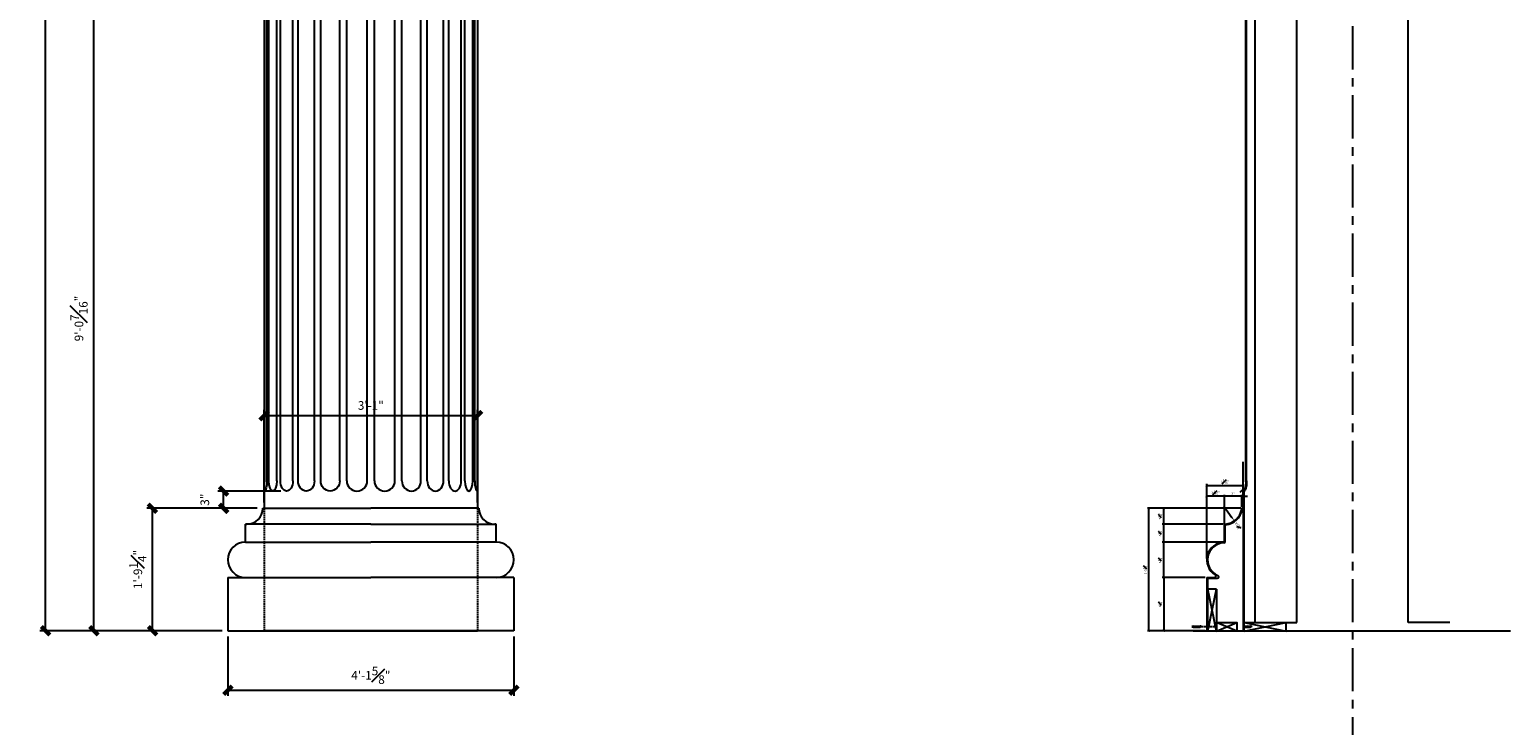
# Model space of a CAD drawing. Units: inches. Extents: x 418 to 1062, y 284 to 1067.
# Drawn here: x 418 to 675, y 492 to 613 of the extents above; entities that cross this region are included whole.
import ezdxf

# ---------------------------------------------------------------- set-up
doc = ezdxf.new("R2010")
doc.units = ezdxf.units.IN
doc.header["$MEASUREMENT"] = 0
for name, pattern in [('CENTER', [2, 1.25, -0.25, 0.25, -0.25]), ('CENTER2', [1.125, 0.75, -0.125, 0.125, -0.125]), ('HIDDEN', [0.375, 0.25, -0.125])]:
    doc.linetypes.add(name, pattern=pattern)
for name, color, linetype in [('CONNECTION', 1, 'Continuous'), ('Connections', 1, 'Continuous'), ('DIMS', 8, 'Continuous'), ('Fiberglass', 7, 'Continuous'), ('Framing', 4, 'Continuous')]:
    doc.layers.add(name, color=color, linetype=linetype)
doc.styles.add('DIMS', font='stylu.ttf')
doc.dimstyles.new('3-4in', dxfattribs={"dimscale": 16, "dimtxt": 0.09375, "dimasz": 0.1875, "dimexe": 0.0625, "dimexo": 0.0625, "dimgap": 0.0625, "dimtad": 3, "dimdec": 4, "dimzin": 3, "dimdsep": 46, "dimlunit": 4, "dimtxsty": 'DIMS', "dimblk1": 'OBLIQUE', "dimblk2": 'OBLIQUE', "dimsah": 1, "dimcen": 0, "dimclrd": 3, "dimclre": 3, "dimclrt": 8, "dimadec": 3, "dimazin": 0, "dimtfac": 1, "dimtdec": 4, "dimtmove": 2, "dimatfit": 3, "dimfxl": 1, "dimfrac": 1, "dimtolj": 1, "dimtzin": 0, "dimlwd": -1, "dimlwe": -1, "dimarcsym": 0})
doc.dimstyles.new('3in', dxfattribs={"dimscale": 4, "dimtxt": 0.09375, "dimasz": 0.1875, "dimexe": 0.0625, "dimexo": 0.0625, "dimgap": 0.0625, "dimtad": 3, "dimdec": 4, "dimzin": 3, "dimdsep": 46, "dimlunit": 4, "dimtxsty": 'DIMS', "dimblk1": 'OBLIQUE', "dimblk2": 'OBLIQUE', "dimsah": 1, "dimcen": 0, "dimclrd": 3, "dimclre": 3, "dimclrt": 8, "dimadec": 3, "dimazin": 0, "dimtfac": 1, "dimtdec": 4, "dimtmove": 2, "dimatfit": 3, "dimfxl": 1, "dimfrac": 1, "dimtolj": 1, "dimtzin": 0, "dimlwd": -1, "dimlwe": -1, "dimarcsym": 0})

# ---------------------------------------------------------------- blocks, each defined once
blk = doc.blocks.new('_OBLIQUE')
at = {"color": 6, "const_width": 0.25}
blk.add_lwpolyline([(-0.245, -0.245), (0.249, 0.249)], dxfattribs=at)
blk = doc.blocks.new('*D50')
at = {"layer": 'Defpoints', "color": 0}
for p in [(439.32, 530.16), (458.45, 530.16), (452.39, 508.91)]:
    blk.add_point(p, dxfattribs=at)
at = {"layer": 'DIMS', "color": 3}
for p, q in [((457.45, 530.16), (438.32, 530.16)), ((439.32, 508.91), (439.32, 530.16)), ((451.39, 508.91), (438.32, 508.91))]:
    blk.add_line(p, q, dxfattribs=at)
at = {"layer": 'DIMS', "color": 3, "xscale": 3, "yscale": 3, "zscale": 3}
for p, rotation in [((439.32, 530.16), 90), ((439.32, 508.91), 270)]:
    blk.add_blockref('_OBLIQUE', p, dxfattribs=dict(at, rotation=rotation))
at = {"layer": 'DIMS', "color": 8, "insert": (436.77, 519.54), "char_height": 1.5, "attachment_point": 5, "rotation": 90, "style": 'DIMS'}
blk.add_mtext('\\A1;1\'-9{\\H1.000000x;\\S1#4;}"', dxfattribs=at)
blk = doc.blocks.new('*D51')
at = {"layer": 'Defpoints', "color": 0}
for p in [(452.39, 508.91), (502.02, 508.91), (502.02, 498.57)]:
    blk.add_point(p, dxfattribs=at)
at = {"layer": 'DIMS', "color": 3}
for p, q in [((452.39, 507.91), (452.39, 497.57)), ((502.02, 507.91), (502.02, 497.57)), ((452.39, 498.57), (502.02, 498.57))]:
    blk.add_line(p, q, dxfattribs=at)
at = {"layer": 'DIMS', "color": 3, "xscale": 3, "yscale": 3, "zscale": 3, "rotation": 180}
blk.add_blockref('_OBLIQUE', (452.39, 498.57), dxfattribs=at)
at = {"layer": 'DIMS', "color": 3, "xscale": 3, "yscale": 3, "zscale": 3}
blk.add_blockref('_OBLIQUE', (502.02, 498.57), dxfattribs=at)
at = {"layer": 'DIMS', "color": 8, "insert": (477.2, 501.16), "char_height": 1.5, "attachment_point": 5, "style": 'DIMS'}
blk.add_mtext('\\A1;4\'-1{\\H1.000000x;\\S5#8;}"', dxfattribs=at)
blk = doc.blocks.new('*D52')
at = {"layer": 'Defpoints', "color": 0}
for p in [(495.7, 546.25), (458.7, 530.16), (495.7, 530.16)]:
    blk.add_point(p, dxfattribs=at)
at = {"layer": 'DIMS', "color": 3}
for p, q in [((458.7, 531.16), (458.7, 547.25)), ((458.7, 546.25), (495.7, 546.25)), ((495.7, 531.16), (495.7, 547.25))]:
    blk.add_line(p, q, dxfattribs=at)
at = {"layer": 'DIMS', "color": 3, "xscale": 3, "yscale": 3, "zscale": 3, "rotation": 180}
blk.add_blockref('_OBLIQUE', (458.7, 546.25), dxfattribs=at)
at = {"layer": 'DIMS', "color": 3, "xscale": 3, "yscale": 3, "zscale": 3}
blk.add_blockref('_OBLIQUE', (495.7, 546.25), dxfattribs=at)
at = {"layer": 'DIMS', "color": 8, "insert": (477.2, 548.02), "char_height": 1.5, "attachment_point": 5, "style": 'DIMS'}
blk.add_mtext('\\A1;3\'-1"', dxfattribs=at)
blk = doc.blocks.new('*D53')
at = {"layer": 'Defpoints', "color": 0}
for p in [(429.14, 617.33), (458.7, 617.33), (452.39, 508.91)]:
    blk.add_point(p, dxfattribs=at)
at = {"layer": 'DIMS', "color": 3}
for p, q in [((457.7, 617.33), (428.14, 617.33)), ((429.14, 508.91), (429.14, 617.33)), ((451.39, 508.91), (428.14, 508.91))]:
    blk.add_line(p, q, dxfattribs=at)
at = {"layer": 'DIMS', "color": 3, "xscale": 3, "yscale": 3, "zscale": 3}
for p, rotation in [((429.14, 617.33), 90), ((429.14, 508.91), 270)]:
    blk.add_blockref('_OBLIQUE', p, dxfattribs=dict(at, rotation=rotation))
at = {"layer": 'DIMS', "color": 8, "insert": (426.55, 563.12), "char_height": 1.5, "attachment_point": 5, "rotation": 90, "style": 'DIMS'}
blk.add_mtext('\\A1;9\'-0{\\H1.000000x;\\S7#16;}"', dxfattribs=at)
blk = doc.blocks.new('*D55')
at = {"layer": 'Defpoints', "color": 0}
for p in [(420.76, 813.91), (454.02, 813.91), (452.39, 508.91)]:
    blk.add_point(p, dxfattribs=at)
at = {"layer": 'DIMS', "color": 3}
for p, q in [((453.02, 813.91), (419.76, 813.91)), ((420.76, 508.91), (420.76, 813.91)), ((451.39, 508.91), (419.76, 508.91))]:
    blk.add_line(p, q, dxfattribs=at)
at = {"layer": 'DIMS', "color": 3, "xscale": 3, "yscale": 3, "zscale": 3}
for p, rotation in [((420.76, 813.91), 90), ((420.76, 508.91), 270)]:
    blk.add_blockref('_OBLIQUE', p, dxfattribs=dict(at, rotation=rotation))
at = {"layer": 'DIMS', "color": 8, "insert": (418.97, 661.41), "char_height": 1.5, "attachment_point": 5, "rotation": 90, "style": 'DIMS'}
blk.add_mtext('\\A1;25\'-5"', dxfattribs=at)
blk = doc.blocks.new('*D56')
at = {"layer": 'Defpoints', "color": 0}
for p in [(622.27, 518.16), (614.8, 508.91), (622.27, 508.91)]:
    blk.add_point(p, dxfattribs=at)
at = {"layer": 'DIMS', "color": 3}
for p, q in [((622.02, 518.16), (614.55, 518.16)), ((614.8, 518.16), (614.8, 508.91)), ((622.02, 508.91), (614.55, 508.91))]:
    blk.add_line(p, q, dxfattribs=at)
at = {"layer": 'DIMS', "color": 3, "xscale": 0.75, "yscale": 0.75, "zscale": 0.75}
for p, rotation in [((614.8, 518.16), 90), ((614.8, 508.91), 270)]:
    blk.add_blockref('_OBLIQUE', p, dxfattribs=dict(at, rotation=rotation))
at = {"layer": 'DIMS', "color": 8, "insert": (614.16, 513.54), "char_height": 0.375, "attachment_point": 5, "rotation": 90, "style": 'DIMS'}
blk.add_mtext('\\A1;9{\\H1.000000x;\\S1#4;}"', dxfattribs=at)
blk = doc.blocks.new('*D57')
at = {"layer": 'Defpoints', "color": 0}
for p in [(614.8, 524.29), (625.34, 524.29), (622.27, 518.16)]:
    blk.add_point(p, dxfattribs=at)
at = {"layer": 'DIMS', "color": 3}
for p, q in [((625.09, 524.29), (614.55, 524.29)), ((614.8, 518.16), (614.8, 524.29)), ((622.02, 518.16), (614.55, 518.16))]:
    blk.add_line(p, q, dxfattribs=at)
at = {"layer": 'DIMS', "color": 3, "xscale": 0.75, "yscale": 0.75, "zscale": 0.75}
for p, rotation in [((614.8, 524.29), 90), ((614.8, 518.16), 270)]:
    blk.add_blockref('_OBLIQUE', p, dxfattribs=dict(at, rotation=rotation))
at = {"layer": 'DIMS', "color": 8, "insert": (614.16, 521.22), "char_height": 0.375, "attachment_point": 5, "rotation": 90, "style": 'DIMS'}
blk.add_mtext('\\A1;6{\\H1.000000x;\\S1#8;}"', dxfattribs=at)
blk = doc.blocks.new('*D58')
at = {"layer": 'Defpoints', "color": 0}
for p in [(614.8, 527.42), (625.34, 527.42), (625.34, 524.29)]:
    blk.add_point(p, dxfattribs=at)
at = {"layer": 'DIMS', "color": 3}
for p, q in [((625.09, 527.42), (614.55, 527.42)), ((614.8, 524.29), (614.8, 527.42)), ((625.09, 524.29), (614.55, 524.29))]:
    blk.add_line(p, q, dxfattribs=at)
at = {"layer": 'DIMS', "color": 3, "xscale": 0.75, "yscale": 0.75, "zscale": 0.75}
for p, rotation in [((614.8, 527.42), 90), ((614.8, 524.29), 270)]:
    blk.add_blockref('_OBLIQUE', p, dxfattribs=dict(at, rotation=rotation))
at = {"layer": 'DIMS', "color": 8, "insert": (614.16, 525.85), "char_height": 0.375, "attachment_point": 5, "rotation": 90, "style": 'DIMS'}
blk.add_mtext('\\A1;3{\\H1.000000x;\\S1#8;}"', dxfattribs=at)
blk = doc.blocks.new('*D59')
at = {"layer": 'Defpoints', "color": 0}
for p in [(614.8, 530.16), (628.46, 530.16), (625.34, 527.42)]:
    blk.add_point(p, dxfattribs=at)
at = {"layer": 'DIMS', "color": 3}
for p, q in [((628.21, 530.16), (614.55, 530.16)), ((614.8, 527.42), (614.8, 530.16)), ((625.09, 527.42), (614.55, 527.42))]:
    blk.add_line(p, q, dxfattribs=at)
at = {"layer": 'DIMS', "color": 3, "xscale": 0.75, "yscale": 0.75, "zscale": 0.75}
for p, rotation in [((614.8, 530.16), 90), ((614.8, 527.42), 270)]:
    blk.add_blockref('_OBLIQUE', p, dxfattribs=dict(at, rotation=rotation))
at = {"layer": 'DIMS', "color": 8, "insert": (614.16, 528.79), "char_height": 0.375, "attachment_point": 5, "rotation": 90, "style": 'DIMS'}
blk.add_mtext('\\A1;2{\\H1.000000x;\\S3#4;}"', dxfattribs=at)
blk = doc.blocks.new('*D60')
at = {"layer": 'Defpoints', "color": 0}
for p in [(628.35, 532.25), (628.35, 530.16), (628.59, 531.37)]:
    blk.add_point(p, dxfattribs=at)
at = {"layer": 'DIMS', "color": 3}
for p, q in [((628.35, 532.25), (627.6, 532.25)), ((628.35, 530.41), (628.35, 532.5)), ((628.59, 532.25), (628.35, 532.25)), ((628.59, 531.62), (628.59, 532.5)), ((628.59, 532.25), (629.34, 532.25))]:
    blk.add_line(p, q, dxfattribs=at)
at = {"layer": 'DIMS', "color": 3, "xscale": 0.75, "yscale": 0.75, "zscale": 0.75}
blk.add_blockref('_OBLIQUE', (628.35, 532.25), dxfattribs=at)
at = {"layer": 'DIMS', "color": 3, "xscale": 0.75, "yscale": 0.75, "zscale": 0.75, "rotation": 180}
blk.add_blockref('_OBLIQUE', (628.59, 532.25), dxfattribs=at)
at = {"layer": 'DIMS', "color": 8, "insert": (628.47, 533.25), "char_height": 0.375, "attachment_point": 5, "style": 'DIMS'}
blk.add_mtext('\\A1;{\\H1.000000x;\\S1#4;}"', dxfattribs=at)
blk = doc.blocks.new('*D61')
at = {"layer": 'Defpoints', "color": 0}
for p in [(625.34, 532.25), (628.35, 530.16), (625.34, 527.29)]:
    blk.add_point(p, dxfattribs=at)
at = {"layer": 'DIMS', "color": 3}
for p, q in [((625.34, 527.54), (625.34, 532.5)), ((628.35, 532.25), (625.34, 532.25)), ((628.35, 530.41), (628.35, 532.5))]:
    blk.add_line(p, q, dxfattribs=at)
at = {"layer": 'DIMS', "color": 3, "xscale": 0.75, "yscale": 0.75, "zscale": 0.75, "rotation": 180}
blk.add_blockref('_OBLIQUE', (625.34, 532.25), dxfattribs=at)
at = {"layer": 'DIMS', "color": 3, "xscale": 0.75, "yscale": 0.75, "zscale": 0.75}
blk.add_blockref('_OBLIQUE', (628.35, 532.25), dxfattribs=at)
at = {"layer": 'DIMS', "color": 8, "insert": (626.84, 532.69), "char_height": 0.375, "attachment_point": 5, "style": 'DIMS'}
blk.add_mtext('\\A1;3"', dxfattribs=at)
blk = doc.blocks.new('*D62')
at = {"layer": 'Defpoints', "color": 0}
for p in [(622.27, 532.25), (625.34, 527.29), (622.27, 521.22)]:
    blk.add_point(p, dxfattribs=at)
at = {"layer": 'DIMS', "color": 3}
for p, q in [((622.27, 521.47), (622.27, 532.5)), ((625.34, 532.25), (622.27, 532.25)), ((625.34, 527.54), (625.34, 532.5))]:
    blk.add_line(p, q, dxfattribs=at)
at = {"layer": 'DIMS', "color": 3, "xscale": 0.75, "yscale": 0.75, "zscale": 0.75, "rotation": 180}
blk.add_blockref('_OBLIQUE', (622.27, 532.25), dxfattribs=at)
at = {"layer": 'DIMS', "color": 3, "xscale": 0.75, "yscale": 0.75, "zscale": 0.75}
blk.add_blockref('_OBLIQUE', (625.34, 532.25), dxfattribs=at)
at = {"layer": 'DIMS', "color": 8, "insert": (623.8, 532.88), "char_height": 0.375, "attachment_point": 5, "style": 'DIMS'}
blk.add_mtext('\\A1;3{\\H1.000000x;\\S1#16;}"', dxfattribs=at)
blk = doc.blocks.new('*D63')
at = {"layer": 'Defpoints', "color": 0}
for p in [(628.59, 534.14), (628.59, 531.62), (622.27, 521.22)]:
    blk.add_point(p, dxfattribs=at)
at = {"layer": 'DIMS', "color": 3}
for p, q in [((622.27, 521.47), (622.27, 534.39)), ((622.27, 534.14), (628.59, 534.14)), ((628.59, 531.87), (628.59, 534.39))]:
    blk.add_line(p, q, dxfattribs=at)
at = {"layer": 'DIMS', "color": 3, "xscale": 0.75, "yscale": 0.75, "zscale": 0.75, "rotation": 180}
blk.add_blockref('_OBLIQUE', (622.27, 534.14), dxfattribs=at)
at = {"layer": 'DIMS', "color": 3, "xscale": 0.75, "yscale": 0.75, "zscale": 0.75}
blk.add_blockref('_OBLIQUE', (628.59, 534.14), dxfattribs=at)
at = {"layer": 'DIMS', "color": 8, "insert": (625.43, 534.79), "char_height": 0.375, "attachment_point": 5, "style": 'DIMS'}
blk.add_mtext('\\A1;6{\\H1.000000x;\\S5#16;}"', dxfattribs=at)
blk = doc.blocks.new('*D64')
at = {"layer": 'Defpoints', "color": 0}
for p in [(612.22, 530.16), (628.46, 530.16), (622.27, 508.91)]:
    blk.add_point(p, dxfattribs=at)
at = {"layer": 'DIMS', "color": 3}
for p, q in [((628.21, 530.16), (611.97, 530.16)), ((612.22, 508.91), (612.22, 530.16)), ((622.02, 508.91), (611.97, 508.91))]:
    blk.add_line(p, q, dxfattribs=at)
at = {"layer": 'DIMS', "color": 3, "xscale": 0.75, "yscale": 0.75, "zscale": 0.75}
for p, rotation in [((612.22, 530.16), 90), ((612.22, 508.91), 270)]:
    blk.add_blockref('_OBLIQUE', p, dxfattribs=dict(at, rotation=rotation))
at = {"layer": 'DIMS', "color": 8, "insert": (611.58, 519.54), "char_height": 0.375, "attachment_point": 5, "rotation": 90, "style": 'DIMS'}
blk.add_mtext('\\A1;1\'-9{\\H1.000000x;\\S1#4;}"', dxfattribs=at)
blk = doc.blocks.new('2x4')
at = {"layer": 'Framing', "ltscale": 4}
blk.add_lwpolyline([(0, 0), (-1.5, 0), (-1.5, 3.5), (0, 3.5), (0, 0), (-1.5, 3.5), (0, 3.5), (-1.5, 0)], dxfattribs=at)
blk = doc.blocks.new('1-1-4SCREW')
at = {"layer": 'Connections', "linetype": 'Continuous', "ltscale": 2}
for p, q in [((0, 0.19), (0, -0.19)), ((0.1, 0.14), (0.14, -0.14)), ((0.19, 0.14), (0.23, -0.14)), ((0.29, 0.14), (0.33, -0.14)), ((0.38, 0.14), (0.42, -0.14)), ((0.48, 0.14), (0.51, -0.14)), ((0.57, 0.14), (0.61, -0.14)), ((0.66, 0.14), (0.7, -0.14)), ((0.76, 0.14), (0.8, -0.14)), ((0.85, 0.14), (0.89, -0.14)), ((0.94, 0.14), (0.98, -0.14)), ((1.04, 0.14), (1.08, -0.14)), ((1.13, 0.14), (1.17, -0.14)), ((1.23, 0.14), (1.26, -0.14)), ((1.31, 0.07), (1.27, 0.09)), ((1.32, 0.1), (1.35, -0.08)), ((1.42, 0.03), (1.34, 0.07)), ((1.43, 0.04), (1.44, -0.03)), ((1.5, 0), (1.43, 0.03)), ((1.5, 0), (1.44, -0.03)), ((0.09, -0.09), (0.12, -0.09)), ((0.15, -0.09), (0.22, -0.09)), ((0.24, -0.09), (0.31, -0.09)), ((0.34, -0.09), (0.4, -0.09)), ((0.43, -0.09), (0.5, -0.09)), ((0.53, -0.09), (0.59, -0.09)), ((0.62, -0.09), (0.69, -0.09)), ((0.71, -0.09), (0.78, -0.09)), ((0.81, -0.09), (0.87, -0.09)), ((0.9, -0.09), (0.97, -0.09)), ((0.99, -0.09), (1.06, -0.09)), ((1.09, -0.09), (1.15, -0.09)), ((1.18, -0.09), (1.25, -0.09)), ((1.34, -0.06), (1.27, -0.09)), ((1.43, -0.03), (1.36, -0.06))]:
    blk.add_line(p, q, dxfattribs=at)
at = {"layer": 'Connections', "ltscale": 2}
for p, q in [((0.09, 0.09), (0.1, 0.14)), ((0.11, 0.09), (0.1, 0.14)), ((0.11, 0.09), (0.18, 0.09)), ((0.18, 0.09), (0.19, 0.14)), ((0.21, 0.09), (0.19, 0.14)), ((0.21, 0.09), (0.27, 0.09)), ((0.27, 0.09), (0.29, 0.14)), ((0.3, 0.09), (0.29, 0.14)), ((0.3, 0.09), (0.37, 0.09)), ((0.37, 0.09), (0.38, 0.14)), ((0.39, 0.09), (0.38, 0.14)), ((0.39, 0.09), (0.46, 0.09)), ((0.46, 0.09), (0.48, 0.14)), ((0.49, 0.09), (0.48, 0.14)), ((0.49, 0.09), (0.56, 0.09)), ((0.56, 0.09), (0.57, 0.14)), ((0.58, 0.09), (0.57, 0.14)), ((0.58, 0.09), (0.65, 0.09)), ((0.65, 0.09), (0.66, 0.14)), ((0.68, 0.09), (0.66, 0.14)), ((0.68, 0.09), (0.74, 0.09)), ((0.74, 0.09), (0.76, 0.14)), ((0.77, 0.09), (0.76, 0.14)), ((0.77, 0.09), (0.84, 0.09)), ((0.84, 0.09), (0.85, 0.14)), ((0.86, 0.09), (0.85, 0.14)), ((0.86, 0.09), (0.93, 0.09)), ((0.93, 0.09), (0.94, 0.14)), ((0.96, 0.09), (0.94, 0.14)), ((0.96, 0.09), (1.02, 0.09)), ((1.02, 0.09), (1.04, 0.14)), ((1.05, 0.09), (1.04, 0.14)), ((1.05, 0.09), (1.12, 0.09)), ((1.12, 0.09), (1.13, 0.14)), ((1.14, 0.09), (1.13, 0.14)), ((1.14, 0.09), (1.27, 0.09)), ((1.21, 0.09), (1.23, 0.14)), ((1.24, 0.09), (1.23, 0.14)), ((1.31, 0.07), (1.32, 0.1)), ((1.32, 0.1), (1.34, 0.07)), ((1.43, 0.04), (1.42, 0.03)), ((1.43, 0.04), (1.43, 0.03)), ((0.12, -0.09), (0.14, -0.14)), ((0.14, -0.14), (0.15, -0.09)), ((0.22, -0.09), (0.23, -0.14)), ((0.23, -0.14), (0.24, -0.09)), ((0.31, -0.09), (0.33, -0.14)), ((0.33, -0.14), (0.34, -0.09)), ((0.4, -0.09), (0.42, -0.14)), ((0.42, -0.14), (0.43, -0.09)), ((0.5, -0.09), (0.51, -0.14)), ((0.51, -0.14), (0.53, -0.09)), ((0.59, -0.09), (0.61, -0.14)), ((0.61, -0.14), (0.62, -0.09)), ((0.69, -0.09), (0.7, -0.14)), ((0.7, -0.14), (0.71, -0.09)), ((0.78, -0.09), (0.8, -0.14)), ((0.8, -0.14), (0.81, -0.09)), ((0.87, -0.09), (0.89, -0.14)), ((0.89, -0.14), (0.9, -0.09)), ((0.97, -0.09), (0.98, -0.14)), ((0.98, -0.14), (0.99, -0.09)), ((1.06, -0.09), (1.08, -0.14)), ((1.08, -0.14), (1.09, -0.09)), ((1.15, -0.09), (1.17, -0.14)), ((1.17, -0.14), (1.18, -0.09)), ((1.25, -0.09), (1.26, -0.14)), ((1.26, -0.14), (1.28, -0.09)), ((1.34, -0.06), (1.35, -0.08)), ((1.35, -0.08), (1.36, -0.06)), ((1.43, -0.03), (1.44, -0.03)), ((1.44, -0.03), (1.44, -0.03))]:
    blk.add_line(p, q, dxfattribs=at)
at = {"layer": 'Connections', "linetype": 'Continuous', "ltscale": 2}
for centre, start, end in [((0.12, 0.22), 193.8585, 253.1899), ((0.12, -0.22), 103.8585, 166.1415)]:
    blk.add_arc(centre, 0.128, start, end, dxfattribs=at)
at = {"layer": 'Connections', "ltscale": 2}
for centre, radius, start, end in [((-0.48, -0.11), 0.606, 1.9423, 20.0915), ((0.94, 0.16), 0.832, 184.4909, 197.6834), ((-0.39, -0.11), 0.606, 1.9423, 20.0915), ((1.04, 0.16), 0.832, 184.4909, 197.6834), ((-0.29, -0.11), 0.606, 1.9423, 20.0915), ((1.13, 0.16), 0.832, 184.4909, 197.6834), ((-0.2, -0.11), 0.606, 1.9423, 20.0915), ((1.22, 0.16), 0.832, 184.4909, 197.6834), ((-0.11, -0.11), 0.606, 1.9423, 20.0915), ((1.32, 0.16), 0.832, 184.4909, 197.6834), ((-0.01, -0.11), 0.606, 1.9423, 20.0915), ((1.41, 0.16), 0.832, 184.4909, 197.6834), ((0.08, -0.11), 0.606, 1.9423, 20.0915), ((1.51, 0.16), 0.832, 184.4909, 197.6834), ((0.17, -0.11), 0.606, 1.9423, 20.0915), ((1.6, 0.16), 0.832, 184.4909, 197.6834), ((0.27, -0.11), 0.606, 1.9423, 20.0915), ((1.69, 0.16), 0.832, 184.4909, 197.6834), ((0.36, -0.11), 0.606, 1.9423, 20.0915), ((1.79, 0.16), 0.832, 184.4909, 197.6834), ((0.46, -0.11), 0.606, 1.9423, 20.0915), ((1.88, 0.16), 0.832, 184.4909, 197.6834), ((0.55, -0.11), 0.606, 1.9423, 20.0915), ((1.97, 0.16), 0.832, 184.4909, 197.6834), ((0.64, -0.11), 0.606, 1.9423, 20.0915), ((2.07, 0.16), 0.832, 184.4909, 197.6834), ((0.81, -0.1), 0.53, 3.9741, 19.174), ((1.76, 0.08), 0.426, 181.4925, 198.3558), ((1.03, -0.07), 0.402, 6.1285, 14.3388), ((2.49, 0.15), 1.07, 186.7361, 189.6196)]:
    blk.add_arc(centre, radius, start, end, dxfattribs=at)
blk = doc.blocks.new('ScrewFlathead-1-1-4center')
at = {"layer": 'CONNECTION', "color": 3, "linetype": 'CENTER2', "ltscale": 0.5}
blk.add_line((0, 0), (-2.25, 0), dxfattribs=at)
at = {"layer": 'Framing', "ltscale": 4, "xscale": -1}
blk.add_blockref('1-1-4SCREW', (1.5, 0), dxfattribs=at)
blk = doc.blocks.new('2x8')
at = {"layer": 'Framing', "ltscale": 4}
for p, q in [((0, 1.5), (7.26, 0)), ((0, 0), (7.26, 1.5)), ((0, 1.5), (7.26, 1.5)), ((0, 0), (0, 1.5)), ((7.26, 0), (0, 0)), ((7.26, 0), (7.26, 1.5))]:
    blk.add_line(p, q, dxfattribs=at)
blk = doc.blocks.new('ScrewFlathead-1-1-4in')
at = {"layer": 'Connections', "linetype": 'Continuous', "ltscale": 2}
for p, q in [((0, 0.19), (0, -0.19)), ((0.1, 0.14), (0.14, -0.14)), ((0.19, 0.14), (0.23, -0.14)), ((0.29, 0.14), (0.33, -0.14)), ((0.38, 0.14), (0.42, -0.14)), ((0.48, 0.14), (0.51, -0.14)), ((0.57, 0.14), (0.61, -0.14)), ((0.66, 0.14), (0.7, -0.14)), ((0.76, 0.14), (0.8, -0.14)), ((0.85, 0.14), (0.89, -0.14)), ((0.94, 0.14), (0.98, -0.14)), ((1.04, 0.14), (1.08, -0.14)), ((1.13, 0.14), (1.17, -0.14)), ((1.23, 0.14), (1.26, -0.14)), ((1.31, 0.07), (1.27, 0.09)), ((1.32, 0.1), (1.35, -0.08)), ((1.42, 0.03), (1.34, 0.07)), ((1.43, 0.04), (1.44, -0.03)), ((1.5, 0), (1.43, 0.03)), ((1.5, 0), (1.44, -0.03)), ((0.09, -0.09), (0.12, -0.09)), ((0.15, -0.09), (0.22, -0.09)), ((0.24, -0.09), (0.31, -0.09)), ((0.34, -0.09), (0.4, -0.09)), ((0.43, -0.09), (0.5, -0.09)), ((0.53, -0.09), (0.59, -0.09)), ((0.62, -0.09), (0.69, -0.09)), ((0.71, -0.09), (0.78, -0.09)), ((0.81, -0.09), (0.87, -0.09)), ((0.9, -0.09), (0.97, -0.09)), ((0.99, -0.09), (1.06, -0.09)), ((1.09, -0.09), (1.15, -0.09)), ((1.18, -0.09), (1.25, -0.09)), ((1.34, -0.06), (1.27, -0.09)), ((1.43, -0.03), (1.36, -0.06))]:
    blk.add_line(p, q, dxfattribs=at)
at = {"layer": 'Connections', "ltscale": 2}
for p, q in [((0.09, 0.09), (0.1, 0.14)), ((0.11, 0.09), (0.1, 0.14)), ((0.11, 0.09), (0.18, 0.09)), ((0.18, 0.09), (0.19, 0.14)), ((0.21, 0.09), (0.19, 0.14)), ((0.21, 0.09), (0.27, 0.09)), ((0.27, 0.09), (0.29, 0.14)), ((0.3, 0.09), (0.29, 0.14)), ((0.3, 0.09), (0.37, 0.09)), ((0.37, 0.09), (0.38, 0.14)), ((0.39, 0.09), (0.38, 0.14)), ((0.39, 0.09), (0.46, 0.09)), ((0.46, 0.09), (0.48, 0.14)), ((0.49, 0.09), (0.48, 0.14)), ((0.49, 0.09), (0.56, 0.09)), ((0.56, 0.09), (0.57, 0.14)), ((0.58, 0.09), (0.57, 0.14)), ((0.58, 0.09), (0.65, 0.09)), ((0.65, 0.09), (0.66, 0.14)), ((0.68, 0.09), (0.66, 0.14)), ((0.68, 0.09), (0.74, 0.09)), ((0.74, 0.09), (0.76, 0.14)), ((0.77, 0.09), (0.76, 0.14)), ((0.77, 0.09), (0.84, 0.09)), ((0.84, 0.09), (0.85, 0.14)), ((0.86, 0.09), (0.85, 0.14)), ((0.86, 0.09), (0.93, 0.09)), ((0.93, 0.09), (0.94, 0.14)), ((0.96, 0.09), (0.94, 0.14)), ((0.96, 0.09), (1.02, 0.09)), ((1.02, 0.09), (1.04, 0.14)), ((1.05, 0.09), (1.04, 0.14)), ((1.05, 0.09), (1.12, 0.09)), ((1.12, 0.09), (1.13, 0.14)), ((1.14, 0.09), (1.13, 0.14)), ((1.14, 0.09), (1.27, 0.09)), ((1.21, 0.09), (1.23, 0.14)), ((1.24, 0.09), (1.23, 0.14)), ((1.31, 0.07), (1.32, 0.1)), ((1.32, 0.1), (1.34, 0.07)), ((1.43, 0.04), (1.42, 0.03)), ((1.43, 0.04), (1.43, 0.03)), ((0.12, -0.09), (0.14, -0.14)), ((0.14, -0.14), (0.15, -0.09)), ((0.22, -0.09), (0.23, -0.14)), ((0.23, -0.14), (0.24, -0.09)), ((0.31, -0.09), (0.33, -0.14)), ((0.33, -0.14), (0.34, -0.09)), ((0.4, -0.09), (0.42, -0.14)), ((0.42, -0.14), (0.43, -0.09)), ((0.5, -0.09), (0.51, -0.14)), ((0.51, -0.14), (0.53, -0.09)), ((0.59, -0.09), (0.61, -0.14)), ((0.61, -0.14), (0.62, -0.09)), ((0.69, -0.09), (0.7, -0.14)), ((0.7, -0.14), (0.71, -0.09)), ((0.78, -0.09), (0.8, -0.14)), ((0.8, -0.14), (0.81, -0.09)), ((0.87, -0.09), (0.89, -0.14)), ((0.89, -0.14), (0.9, -0.09)), ((0.97, -0.09), (0.98, -0.14)), ((0.98, -0.14), (0.99, -0.09)), ((1.06, -0.09), (1.08, -0.14)), ((1.08, -0.14), (1.09, -0.09)), ((1.15, -0.09), (1.17, -0.14)), ((1.17, -0.14), (1.18, -0.09)), ((1.25, -0.09), (1.26, -0.14)), ((1.26, -0.14), (1.28, -0.09)), ((1.34, -0.06), (1.35, -0.08)), ((1.35, -0.08), (1.36, -0.06)), ((1.43, -0.03), (1.44, -0.03)), ((1.44, -0.03), (1.44, -0.03))]:
    blk.add_line(p, q, dxfattribs=at)
at = {"layer": 'Connections', "linetype": 'Continuous', "ltscale": 2}
for centre, start, end in [((0.12, 0.22), 193.8585, 253.1899), ((0.12, -0.22), 103.8585, 166.1415)]:
    blk.add_arc(centre, 0.128, start, end, dxfattribs=at)
at = {"layer": 'Connections', "ltscale": 2}
for centre, radius, start, end in [((-0.48, -0.11), 0.606, 1.9423, 20.0915), ((0.94, 0.16), 0.832, 184.4909, 197.6834), ((-0.39, -0.11), 0.606, 1.9423, 20.0915), ((1.04, 0.16), 0.832, 184.4909, 197.6834), ((-0.29, -0.11), 0.606, 1.9423, 20.0915), ((1.13, 0.16), 0.832, 184.4909, 197.6834), ((-0.2, -0.11), 0.606, 1.9423, 20.0915), ((1.22, 0.16), 0.832, 184.4909, 197.6834), ((-0.11, -0.11), 0.606, 1.9423, 20.0915), ((1.32, 0.16), 0.832, 184.4909, 197.6834), ((-0.01, -0.11), 0.606, 1.9423, 20.0915), ((1.41, 0.16), 0.832, 184.4909, 197.6834), ((0.08, -0.11), 0.606, 1.9423, 20.0915), ((1.51, 0.16), 0.832, 184.4909, 197.6834), ((0.17, -0.11), 0.606, 1.9423, 20.0915), ((1.6, 0.16), 0.832, 184.4909, 197.6834), ((0.27, -0.11), 0.606, 1.9423, 20.0915), ((1.69, 0.16), 0.832, 184.4909, 197.6834), ((0.36, -0.11), 0.606, 1.9423, 20.0915), ((1.79, 0.16), 0.832, 184.4909, 197.6834), ((0.46, -0.11), 0.606, 1.9423, 20.0915), ((1.88, 0.16), 0.832, 184.4909, 197.6834), ((0.55, -0.11), 0.606, 1.9423, 20.0915), ((1.97, 0.16), 0.832, 184.4909, 197.6834), ((0.64, -0.11), 0.606, 1.9423, 20.0915), ((2.07, 0.16), 0.832, 184.4909, 197.6834), ((0.81, -0.1), 0.53, 3.9741, 19.174), ((1.76, 0.08), 0.426, 181.4925, 198.3558), ((1.03, -0.07), 0.402, 6.1285, 14.3388), ((2.49, 0.15), 1.07, 186.7361, 189.6196)]:
    blk.add_arc(centre, radius, start, end, dxfattribs=at)
blk = doc.blocks.new('*D69')
at = {"layer": 'Defpoints', "color": 0}
for p in [(625.26, 530.52), (627.06, 527.98)]:
    blk.add_point(p, dxfattribs=at)
at = {"layer": 'DIMS', "color": 3}
blk.add_line((625.26, 530.52), (626.62, 528.59), dxfattribs=at)
blk.add_solid([(626.73, 528.66), (626.52, 528.52), (627.06, 527.98)], dxfattribs=at)
at = {"layer": 'DIMS', "color": 8, "insert": (627.7, 527.07), "char_height": 0.375, "attachment_point": 5, "rotation": 305.3493, "style": 'DIMS'}
blk.add_mtext('\\A1;R3{\\H1.000000x;\\S1#8;}"', dxfattribs=at)
blk = doc.blocks.new('*D120')
at = {"layer": 'Defpoints', "color": 0}
for p in [(451.66, 533.16), (462.6, 533.16), (458.45, 530.16)]:
    blk.add_point(p, dxfattribs=at)
at = {"layer": 'DIMS', "color": 3}
for p, q in [((461.6, 533.16), (450.66, 533.16)), ((451.66, 530.16), (451.66, 533.16)), ((457.45, 530.16), (450.66, 530.16))]:
    blk.add_line(p, q, dxfattribs=at)
at = {"layer": 'DIMS', "color": 3, "xscale": 3, "yscale": 3, "zscale": 3}
for p, rotation in [((451.66, 533.16), 90), ((451.66, 530.16), 270)]:
    blk.add_blockref('_OBLIQUE', p, dxfattribs=dict(at, rotation=rotation))
at = {"layer": 'DIMS', "color": 8, "insert": (448.39, 531.66), "char_height": 1.5, "attachment_point": 5, "rotation": 90, "style": 'DIMS'}
blk.add_mtext('\\A1;3"', dxfattribs=at)

msp = doc.modelspace()

# ---------------------------------------------------------------- linework, layer by layer
at = {"layer": 'DIMS'}
msp.add_line((674.96182, 508.83702), (619.91299, 508.83702), dxfattribs=at)
at = {"layer": 'Fiberglass', "linetype": 'Continuous', "ltscale": 6}
for p, q in [((458.70365, 617.32737), (458.70365, 530.1607)), ((495.70365, 617.32737), (495.70365, 530.1607)), ((477.20365, 527.4107), (455.45365, 527.4107)), ((477.20365, 527.4107), (498.95365, 527.4107)), ((477.20365, 508.9107), (458.70365, 508.9107)), ((477.20365, 508.9107), (495.70365, 508.9107)), ((628.71078, 508.9107), (628.58578, 508.9107))]:
    msp.add_line(p, q, dxfattribs=at)
at = {"layer": 'Fiberglass', "color": 1}
for p, q in [((459.18249, 534.73532), (459.18249, 617.32737)), ((459.50595, 534.93918), (459.50595, 617.32737)), ((460.87889, 534.93918), (460.87889, 617.32737)), ((461.50377, 534.93918), (461.50377, 617.32737)), ((463.68779, 534.93918), (463.68779, 617.32737)), ((464.5715, 534.93918), (464.5715, 617.32737)), ((467.41777, 534.93918), (467.41777, 617.32737)), ((468.50009, 534.93918), (468.50009, 617.32737)), ((471.81464, 534.93918), (471.81464, 617.32737)), ((473.02182, 534.93918), (473.02182, 617.32737)), ((476.57877, 534.93918), (476.57877, 617.32737)), ((477.82853, 534.93918), (477.82853, 617.32737)), ((481.38549, 534.93918), (481.38549, 617.32737)), ((482.59266, 534.93918), (482.59266, 617.32737)), ((485.90721, 534.93918), (485.90721, 617.32737)), ((486.98954, 534.93918), (486.98954, 617.32737)), ((489.83581, 534.93918), (489.83581, 617.32737)), ((490.71952, 534.93918), (490.71952, 617.32737)), ((492.90354, 534.93918), (492.90354, 617.32737)), ((493.52842, 534.93918), (493.52842, 617.32737)), ((494.90135, 534.93918), (494.90135, 617.32737)), ((495.22482, 534.73532), (495.22482, 617.32737)), ((628.58578, 533.07455), (628.58578, 538.24248))]:
    msp.add_line(p, q, dxfattribs=at)
at = {"layer": 'Fiberglass'}
for p, q in [((629.06462, 534.73532), (629.06462, 617.32737)), ((629.18962, 534.73532), (629.18962, 617.32737)), ((628.58578, 533.07455), (628.58578, 508.9107)), ((628.71078, 533.00822), (628.71078, 508.9107)), ((458.45365, 530.1607), (458.70365, 530.1607)), ((458.70365, 530.1607), (477.20365, 530.1607)), ((495.70365, 530.1607), (477.20365, 530.1607)), ((495.95365, 530.1607), (495.70365, 530.1607)), ((628.45806, 530.1607), (628.58578, 530.1607)), ((628.56464, 530.0357), (628.58578, 530.0357)), ((455.45365, 524.2857), (455.45365, 527.4107)), ((455.45365, 527.4107), (455.70365, 527.4107)), ((498.95365, 527.4107), (498.70365, 527.4107)), ((498.95365, 524.2857), (498.95365, 527.4107)), ((625.33578, 524.40825), (625.33578, 527.28842)), ((625.46078, 524.40825), (625.46078, 527.17232)), ((455.45365, 524.2857), (477.20365, 524.2857)), ((498.95365, 524.2857), (477.20365, 524.2857)), ((452.39115, 518.1607), (452.39115, 508.9107)), ((452.39115, 518.1607), (477.20365, 518.1607)), ((502.01615, 518.1607), (477.20365, 518.1607)), ((502.01615, 518.1607), (502.01615, 508.9107)), ((622.27328, 518.1607), (623.58578, 518.1607)), ((622.27328, 518.1607), (622.27328, 508.9107)), ((622.39828, 517.7857), (622.39828, 508.9107)), ((622.64828, 518.0357), (624.09834, 518.0357)), ((452.39115, 508.9107), (477.20365, 508.9107)), ((502.01615, 508.9107), (477.20365, 508.9107)), ((622.27328, 508.9107), (622.39828, 508.9107))]:
    msp.add_line(p, q, dxfattribs=at)
at = {"layer": 'Fiberglass', "color": 3, "linetype": 'HIDDEN'}
for p, q in [((458.70365, 530.1607), (458.70365, 508.9107)), ((495.70365, 530.1607), (495.70365, 508.9107))]:
    msp.add_line(p, q, dxfattribs=at)
at = {"layer": 'Fiberglass', "color": 1}
for centre in [(474.8003, 534.93918), (479.60701, 534.93918)]:
    msp.add_arc(centre, 1.77848, 180, 0, dxfattribs=at)
at = {"layer": 'Fiberglass'}
for centre, radius, start, end in [((628.71078, 533.07455), 0.125, 119.4656851, 180), ((628.83578, 533.00822), 0.125, 128.1432028, 180), ((455.70365, 530.1607), 2.75, 270, 0), ((498.70365, 530.1607), 2.75, 180, 270), ((625.25894, 530.51728), 3.11089, 273.8202825, 351.1959048), ((625.25894, 530.51728), 3.23589, 275.5806353, 349.6022242), ((628.45806, 530.0357), 0.125, 90, 177.5080936), ((628.56464, 529.9107), 0.125, 90, 169.6022242), ((625.46078, 527.28842), 0.125, 87.5080936, 180), ((625.58578, 527.17232), 0.125, 95.5806353, 180), ((455.45365, 521.2232), 3.0625, 90, 270), ((498.95365, 521.2232), 3.0625, 270, 90), ((625.33578, 521.2232), 3.0625, 92.2474696, 238.1092082), ((625.21078, 524.40825), 0.125, 272.2474696, 0), ((625.21078, 524.40825), 0.25, 272.2474696, 0), ((625.33578, 521.2232), 2.9375, 92.2474696, 247.1564927), ((622.64828, 517.7857), 0.25, 90, 180), ((623.58578, 518.4107), 0.25, 270, 58.1092082), ((624.09834, 518.2857), 0.25, 270, 67.1564927)]:
    msp.add_arc(centre, radius, start, end, dxfattribs=at)
at = {"layer": 'Fiberglass', "color": 1, "extrusion": (0, 0, -1)}
for centre, major_axis, ratio, start_param, end_param in [((458.64856, 534.93918), (-0.0337, 1.78032), 0.299808118, 1.576471277, 3.101440046), ((460.19242, 534.93918), (0, 1.77848), 0.385985593, 1.570796327, 4.71238898), ((462.59578, 534.93918), (0, 1.77848), 0.614014407, 1.570796327, 4.71238898), ((465.99463, 534.93918), (0, 1.77848), 0.800199155, 1.570796327, 4.71238898), ((470.15737, 534.93918), (0, 1.77848), 0.931851653, 1.570796327, 4.71238898)]:
    msp.add_ellipse(centre, major_axis=major_axis, ratio=ratio, start_param=start_param, end_param=end_param, dxfattribs=at)
at = {"layer": 'Fiberglass', "color": 1}
for centre, major_axis, ratio, start_param, end_param in [((484.24994, 534.93918), (0, 1.77848), 0.931851653, 1.570796327, 4.71238898), ((488.41267, 534.93918), (0, 1.77848), 0.800199155, 1.570796327, 4.71238898), ((491.81153, 534.93918), (0, 1.77848), 0.614014407, 1.570796327, 4.71238898), ((494.21489, 534.93918), (0, 1.77848), 0.385985593, 1.570796327, 4.71238898), ((495.75875, 534.93918), (0.0337, 1.78032), 0.299808118, 1.576471277, 3.101440046)]:
    msp.add_ellipse(centre, major_axis=major_axis, ratio=ratio, start_param=start_param, end_param=end_param, dxfattribs=at)
at = {"layer": 'Fiberglass', "extrusion": (0, 0, -1)}
msp.add_ellipse((628.53068, 534.93918), major_axis=(-0.0337, 1.78032), ratio=0.299808118, start_param=1.576471277, end_param=2.981008356, dxfattribs=at)
at = {"layer": 'Fiberglass'}
msp.add_open_spline([(629.1896, 534.94133), (629.19319, 534.73293), (629.18594, 534.52458), (629.1431, 534.04954), (629.0972, 533.79504), (628.98144, 533.42216), (628.91941, 533.28674), (628.81458, 533.15699), (628.78791, 533.12957), (628.75857, 533.10653)], degree=3, knots=[1.576471277, 1.576471277, 1.576471277, 1.576471277, 1.920399883, 1.920399883, 2.406052964, 2.406052964, 2.798661931, 2.798661931, 2.918686899, 2.918686899, 2.918686899, 2.918686899], dxfattribs=at)
at = {"layer": 'Framing', "linetype": 'CENTER', "ltscale": 6}
msp.add_line((647.56462, 973.88361), (647.56462, 399.18604), dxfattribs=at)
at = {"layer": 'Framing'}
for p, q in [((637.90874, 510.33702), (637.90874, 813.14191)), ((657.22049, 510.33702), (657.22049, 813.14191)), ((630.6508, 510.33702), (630.6508, 617.32727)), ((630.6508, 510.33702), (637.90874, 510.33702)), ((664.47843, 510.33702), (657.22049, 510.33702))]:
    msp.add_line(p, q, dxfattribs=at)

# ---------------------------------------------------------------- block references
at = {"layer": 'DIMS'}
for name, p, rotation in [('2x8', (623.98199, 508.83702), 90), ('ScrewFlathead-1-1-4center', (621.34488, 509.62207), 180), ('2x4', (623.98199, 508.83702), 270)]:
    msp.add_blockref(name, p, dxfattribs=dict(at, rotation=rotation))
for name, p in [('ScrewFlathead-1-1-4in', (628.60669, 509.62032)), ('2x8', (628.76942, 508.83702))]:
    msp.add_blockref(name, p, dxfattribs=at)

# ---------------------------------------------------------------- dimensions: what is measured, and where the dimension line sits
for base, p1, p2, dimstyle, picture, middle in [((420.7553, 813.9107), (452.39115, 508.9107), (454.01615, 813.9107), '3-4in', '*D55', (418.97291, 661.4107)), ((429.14243, 617.32737), (452.39115, 508.9107), (458.70365, 617.32737), '3-4in', '*D53', (426.55074, 563.11904)), ((451.66498, 533.1607), (458.45365, 530.1607), (462.59578, 533.1607), '3-4in', '*D120', (448.38807, 531.6607)), ((439.32108, 530.1607), (452.39115, 508.9107), (458.45365, 530.1607), '3-4in', '*D50', (436.77112, 519.5357)), ((612.21803, 530.1607), (622.27328, 508.9107), (628.45806, 530.1607), '3in', '*D64', (611.58054, 519.5357)), ((614.79864, 530.1607), (625.33578, 527.42209), (628.45806, 530.1607), '3in', '*D59', (614.15539, 528.7914)), ((614.79864, 527.42209), (625.33578, 524.2857), (625.33578, 527.42209), '3in', '*D58', (614.16225, 525.8539)), ((614.79864, 524.2857), (622.27328, 518.1607), (625.33578, 524.2857), '3in', '*D57', (614.16198, 521.2232)), ((614.79864, 508.9107), (622.27328, 518.1607), (622.27328, 508.9107), '3in', '*D56', (614.16115, 513.5357))]:
    dim = msp.add_linear_dim(base=base, p1=p1, p2=p2, angle=90, dimstyle=dimstyle, dxfattribs=at)
    dim.commit()
    dim.dimension.update_dxf_attribs({"geometry": picture, "text_midpoint": middle})
for base, p1, p2, dimstyle, picture, middle in [((495.70365, 546.24665), (458.70365, 530.1607), (495.70365, 530.1607), '3-4in', '*D52', (477.20365, 548.02356)), ((628.58578, 534.14212), (622.27328, 521.2232), (628.58578, 531.61648), '3in', '*D63', (625.42953, 534.78647)), ((622.27328, 532.24692), (625.33578, 527.28842), (622.27328, 521.2232), '3in', '*D62', (623.80453, 532.88359)), ((625.335777, 532.246923), (628.349328, 530.160704), (625.335777, 527.288423), '3in', '*D61', (626.842553, 532.691149)), ((628.349328, 532.246923), (628.585777, 531.366476), (628.349328, 530.160704), '3in', '*D60', (628.467553, 533.253237)), ((502.01615, 498.57377), (452.39115, 508.9107), (502.01615, 508.9107), '3-4in', '*D51', (477.20365, 501.15558))]:
    dim = msp.add_linear_dim(base=base, p1=p1, p2=p2, dimstyle=dimstyle, dxfattribs=at)
    dim.commit()
    dim.dimension.update_dxf_attribs({"geometry": picture, "text_midpoint": middle})
dim = msp.add_radius_dim(center=(625.25894, 530.51728), mpoint=(627.05878, 527.97991), dimstyle='3in', dxfattribs=at)
dim.commit()
dim.dimension.update_dxf_attribs({"geometry": '*D69', "text_midpoint": (627.70106, 527.07444), "dimtype": 164})

doc.saveas('drawing.dxf')
